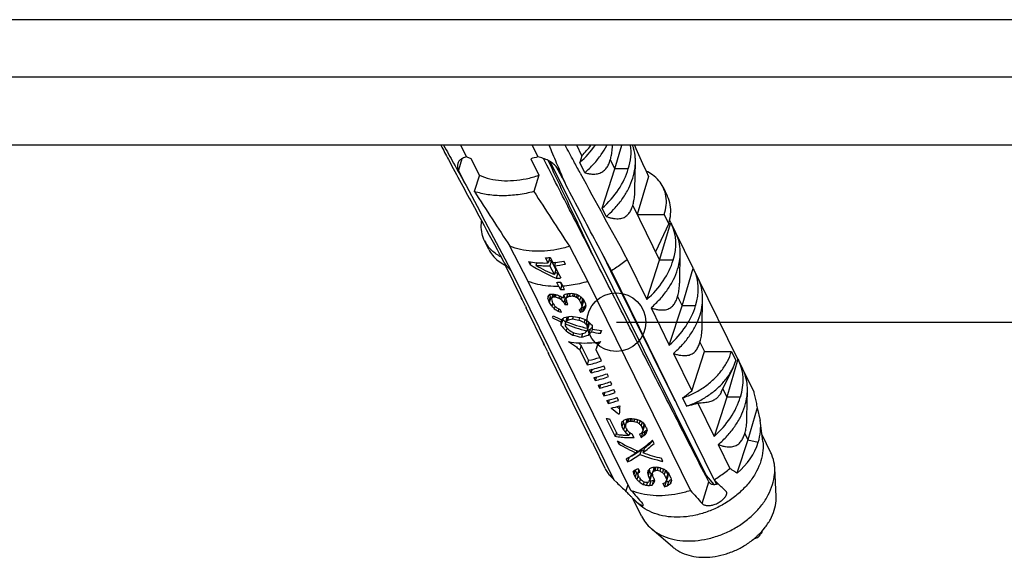
# Model space of a CAD drawing. Units: millimetres. Extents: x 3226 to 3825, y 1968 to 2384.
# Drawn here: x 3436 to 3458, y 1988 to 2000 of the extents above; entities that cross this region are included whole.
import ezdxf

# ---------------------------------------------------------------- set-up
doc = ezdxf.new("R2010")
doc.units = ezdxf.units.MM
doc.layers.add('from', color=7, linetype='Continuous', lineweight=13)
doc.styles.get("Standard").update_dxf_attribs({"font": 'arial.ttf'})
doc.dimstyles.get("Standard").update_dxf_attribs({"dimtxt": 3, "dimasz": 0.1875, "dimexe": 0.18, "dimexo": 1, "dimgap": 0.09, "dimtad": 0, "dimdsep": 46, "dimtxsty": 'Standard', "dimcen": 0.09, "dimazin": 2, "dimtp": 0.01, "dimtm": 0.01, "dimtfac": 1, "dimtofl": 0, "dimtmove": 0, "dimatfit": 3, "dimfxl": 0, "dimtolj": 1, "dimarcsym": 0})

# ---------------------------------------------------------------- blocks, each defined once
blk = doc.blocks.new('*u32')
at = {"color": 7, "linetype": 'Continuous'}
for p, q in [((145.126, -151.781), (73.284, -151.781)), ((144.521, -153.739), (72.679, -153.739)), ((145.792, -156.061), (73.949, -156.061)), ((114.764, -156.457), (114.569, -156.061)), ((117.001, -156.061), (117.195, -156.457)), ((118.696, -156.416), (118.522, -156.061)), ((119.739, -156.078), (119.74, -156.061)), ((119.816, -156.864), (120.052, -156.061)), ((114.613, -156.516), (114.494, -156.903)), ((115.204, -157.082), (114.929, -156.523)), ((116.955, -156.523), (117.23, -157.082)), ((118.696, -156.416), (118.621, -156.649)), ((117.618, -156.622), (122.923, -167.313)), ((117.888, -156.91), (117.814, -156.778)), ((118.791, -156.995), (118.621, -156.649)), ((119.663, -156.554), (119.816, -156.864)), ((120.501, -157.55), (120.518, -156.639)), ((114.753, -157.431), (114.494, -156.903)), ((115.204, -157.082), (115.033, -157.634)), ((117.23, -157.082), (117.06, -157.634)), ((118.037, -157.179), (117.888, -156.91)), ((117.902, -156.903), (118.161, -157.431)), ((119.383, -158.203), (119.816, -156.864)), ((120.276, -156.864), (119.816, -156.864)), ((120.96, -157.122), (120.578, -158.418)), ((120.855, -156.886), (120.881, -156.943)), ((120.881, -156.943), (120.96, -157.122)), ((114.753, -157.431), (115.126, -158.135)), ((121.459, -157.487), (121.602, -157.778)), ((115.036, -158.183), (115.187, -158.463)), ((115.126, -158.135), (115.265, -158.397)), ((120.426, -158.108), (121.341, -159.972)), ((115.265, -158.397), (115.275, -158.415)), ((115.275, -158.415), (115.304, -158.471)), ((115.304, -158.471), (115.971, -159.729)), ((119.523, -158.487), (119.383, -158.203)), ((120.578, -158.418), (121.499, -158.418)), ((121.652, -158.729), (121.499, -158.418)), ((121.652, -158.729), (121.2, -159.684)), ((121.341, -159.972), (121.719, -158.688)), ((121.719, -158.688), (121.677, -158.601)), ((121.719, -158.688), (121.748, -158.743)), ((121.888, -159.028), (121.748, -158.743)), ((122.482, -160.242), (121.893, -159.042)), ((115.528, -159.61), (115.384, -159.318)), ((116.871, -160.695), (116.246, -159.501)), ((118.272, -159.501), (118.897, -160.695)), ((116.054, -160.053), (115.947, -159.858)), ((115.971, -159.729), (116.292, -160.334)), ((119.683, -160.342), (119.396, -159.761)), ((122.026, -160.658), (122.043, -159.747)), ((116.054, -160.053), (116.1, -160.146)), ((116.66, -161.311), (116.084, -160.137)), ((116.877, -160.02), (116.932, -160.124)), ((116.96, -160.032), (116.932, -160.124)), ((117.156, -160.057), (117.126, -160.154)), ((117.551, -160.067), (117.46, -159.893)), ((117.608, -159.883), (117.551, -160.067)), ((117.662, -159.988), (117.605, -160.171)), ((117.759, -160.466), (117.605, -160.171)), ((117.616, -159.882), (117.707, -160.056)), ((117.812, -160.295), (117.662, -159.988)), ((117.796, -160.046), (117.761, -160.16)), ((117.761, -160.16), (117.827, -160.287)), ((118.135, -160.106), (118.08, -160.002)), ((120.239, -159.948), (120.909, -161.311)), ((120.909, -161.311), (121.341, -159.972)), ((121.802, -159.972), (121.341, -159.972)), ((116.292, -160.334), (119.785, -167.452)), ((117.812, -160.295), (117.759, -160.466)), ((117.874, -160.421), (117.822, -160.588)), ((117.827, -160.287), (117.892, -160.412)), ((117.892, -160.412), (117.979, -160.578)), ((121.849, -164.721), (119.683, -160.342)), ((123.193, -167.452), (119.7, -160.334)), ((122.104, -161.526), (122.482, -160.242)), ((122.482, -160.242), (122.511, -160.297)), ((122.65, -160.582), (122.51, -160.297)), ((120.364, -167.813), (116.871, -160.695)), ((117.915, -160.867), (117.843, -160.729)), ((117.915, -160.867), (117.969, -160.976)), ((118.017, -160.82), (117.969, -160.976)), ((118.017, -160.82), (117.97, -160.724)), ((117.973, -160.723), (118.022, -160.817)), ((118.017, -160.82), (118.023, -160.819)), ((118.022, -160.817), (118.045, -160.861)), ((118.098, -160.97), (118.045, -160.861)), ((118.897, -160.695), (122.39, -167.813)), ((124.007, -163.35), (122.656, -160.596)), ((117.553, -161.184), (117.531, -161.257)), ((117.618, -161.218), (117.568, -161.378)), ((117.636, -161.254), (117.618, -161.218)), ((117.71, -161.136), (117.661, -161.294)), ((117.719, -161.13), (117.683, -161.246)), ((117.764, -161.138), (117.74, -161.218)), ((117.812, -161.147), (117.789, -161.222)), ((117.93, -161.188), (117.907, -161.264)), ((118.093, -161.158), (118.059, -161.266)), ((118.202, -161.143), (118.154, -161.3)), ((118.22, -161.11), (118.179, -161.244)), ((118.296, -161.104), (118.265, -161.201)), ((118.396, -161.107), (118.371, -161.19)), ((118.457, -161.121), (118.432, -161.202)), ((118.531, -161.142), (118.503, -161.231)), ((118.577, -161.168), (118.548, -161.263)), ((121.951, -161.216), (122.104, -161.526)), ((116.66, -161.311), (116.631, -161.254)), ((116.771, -161.539), (116.659, -161.312)), ((116.771, -161.539), (116.8, -161.595)), ((117.568, -161.378), (117.586, -161.415)), ((117.636, -161.254), (117.586, -161.415)), ((117.707, -161.434), (117.672, -161.545)), ((117.716, -161.453), (117.681, -161.381)), ((117.781, -161.546), (117.756, -161.626)), ((117.998, -161.227), (117.975, -161.301)), ((118.128, -161.254), (118.079, -161.41)), ((118.079, -161.41), (118.115, -161.483)), ((118.162, -161.331), (118.115, -161.483)), ((118.151, -161.302), (118.128, -161.254)), ((118.217, -161.481), (118.181, -161.409)), ((118.658, -161.222), (118.619, -161.349)), ((118.619, -161.349), (118.672, -161.457)), ((118.721, -161.297), (118.672, -161.457)), ((118.739, -161.392), (118.689, -161.551)), ((118.73, -161.432), (118.693, -161.552)), ((118.721, -161.297), (118.705, -161.263)), ((118.816, -161.45), (118.745, -161.306)), ((118.823, -161.528), (118.778, -161.673)), ((121.671, -162.865), (122.104, -161.526)), ((122.564, -161.526), (122.104, -161.526)), ((122.789, -162.213), (122.806, -161.301)), ((117.423, -162.865), (116.8, -161.595)), ((117.913, -161.633), (117.889, -161.712)), ((117.996, -161.741), (117.952, -161.651)), ((118.601, -161.659), (118.645, -161.75)), ((118.694, -161.591), (118.645, -161.75)), ((118.694, -161.591), (118.686, -161.574)), ((118.765, -161.562), (118.716, -161.721)), ((121.048, -161.595), (121.671, -162.865)), ((118.003, -162.003), (117.98, -162.076)), ((118.045, -161.989), (117.983, -162.189)), ((118.182, -161.941), (118.121, -162.139)), ((118.196, -161.905), (118.147, -162.064)), ((118.239, -161.896), (118.204, -162.012)), ((118.4, -161.89), (118.374, -161.974)), ((118.617, -161.922), (118.59, -162.012)), ((118.796, -161.995), (118.767, -162.089)), ((118.954, -162.103), (118.896, -162.294)), ((118.936, -162.086), (118.897, -162.212)), ((118.187, -162.284), (118.156, -162.384)), ((118.409, -162.446), (118.385, -162.524)), ((118.716, -162.474), (118.679, -162.596)), ((118.892, -162.293), (118.865, -162.382)), ((118.981, -162.327), (118.92, -162.524)), ((119.046, -162.323), (119.018, -162.415)), ((119.358, -162.367), (119.328, -162.465)), ((117.423, -162.865), (117.393, -162.808)), ((117.533, -163.093), (117.422, -162.866)), ((118.675, -162.874), (118.626, -163.032)), ((118.924, -163.383), (118.675, -162.874)), ((119.241, -162.811), (119.192, -162.969)), ((122.714, -162.77), (122.866, -163.081)), ((117.533, -163.093), (117.562, -163.149)), ((118.948, -165.974), (117.562, -163.149)), ((118.626, -163.032), (118.876, -163.54)), ((119.179, -163.032), (119.192, -162.969)), ((119.362, -163.405), (119.179, -163.032)), ((121.81, -163.149), (122.434, -164.42)), ((122.434, -164.42), (122.866, -163.081)), ((122.866, -163.081), (123.787, -163.081)), ((123.787, -163.081), (123.94, -163.391)), ((118.924, -163.383), (118.876, -163.54)), ((124.007, -163.35), (123.629, -164.635)), ((123.841, -163.641), (123.94, -163.391)), ((124.007, -163.35), (124.036, -163.405)), ((124.175, -163.69), (124.036, -163.405)), ((118.957, -163.706), (119.005, -163.805)), ((119.042, -163.687), (119.005, -163.805)), ((119.491, -163.669), (119.443, -163.57)), ((119.605, -163.94), (119.556, -163.841)), ((123.438, -164.473), (123.841, -163.641)), ((124.543, -164.442), (124.181, -163.704)), ((119.102, -163.967), (119.151, -164.067)), ((119.187, -163.949), (119.151, -164.067)), ((119.248, -164.229), (119.297, -164.328)), ((119.333, -164.21), (119.297, -164.328)), ((119.718, -164.211), (119.669, -164.111)), ((119.394, -164.491), (119.442, -164.59)), ((119.479, -164.471), (119.442, -164.59)), ((119.831, -164.481), (119.782, -164.382)), ((123.493, -164.359), (123.629, -164.635)), ((124.314, -165.321), (124.331, -164.409)), ((119.539, -164.752), (119.588, -164.851)), ((119.625, -164.732), (119.588, -164.851)), ((119.944, -164.752), (119.896, -164.652)), ((121.867, -164.757), (121.849, -164.721)), ((122.124, -164.665), (122.261, -164.944)), ((122.642, -164.844), (123.196, -165.974)), ((123.629, -164.635), (123.196, -165.974)), ((124.089, -164.635), (123.629, -164.635)), ((124.663, -164.998), (124.346, -166.095)), ((124.663, -164.998), (124.769, -165.429)), ((119.525, -165.365), (119.826, -165.979)), ((119.903, -165.909), (119.646, -165.386)), ((120.107, -165.491), (120.058, -165.647)), ((120.16, -165.599), (120.107, -165.491)), ((120.223, -165.421), (120.175, -165.577)), ((120.245, -165.377), (120.2, -165.522)), ((120.295, -165.369), (120.259, -165.483)), ((120.359, -165.362), (120.329, -165.46)), ((120.407, -165.37), (120.381, -165.456)), ((120.495, -165.381), (120.469, -165.466)), ((120.592, -165.406), (120.566, -165.492)), ((120.676, -165.439), (120.646, -165.538)), ((120.746, -165.482), (120.708, -165.606)), ((120.811, -165.554), (120.761, -165.714)), ((120.811, -165.554), (120.797, -165.527)), ((124.855, -166.153), (124.769, -165.428)), ((119.869, -165.84), (119.826, -165.979)), ((120.058, -165.647), (120.111, -165.756)), ((120.16, -165.599), (120.111, -165.756)), ((120.22, -165.721), (120.181, -165.847)), ((120.238, -165.758), (120.185, -165.65)), ((120.329, -165.849), (120.301, -165.938)), ((120.473, -166.027), (120.411, -165.9)), ((120.655, -165.902), (120.708, -166.01)), ((120.708, -165.606), (120.761, -165.714)), ((120.757, -165.852), (120.708, -166.01)), ((120.757, -165.852), (120.75, -165.837)), ((120.819, -165.631), (120.77, -165.791)), ((120.845, -165.802), (120.796, -165.961)), ((120.896, -165.69), (120.843, -165.581)), ((120.909, -165.784), (120.876, -165.89)), ((124.239, -165.878), (124.346, -166.095)), ((118.948, -165.974), (118.919, -165.916)), ((119.058, -166.201), (118.947, -165.974)), ((119.058, -166.201), (119.087, -166.257)), ((119.897, -166.123), (119.95, -166.231)), ((119.971, -166.164), (119.95, -166.231)), ((121.153, -166.213), (121.1, -166.104)), ((124.346, -166.095), (123.975, -167.225)), ((124.346, -166.095), (124.698, -166.173)), ((125.128, -166.539), (124.828, -165.928)), ((119.484, -167.065), (119.087, -166.257)), ((120.566, -166.457), (120.543, -166.533)), ((120.719, -166.431), (120.671, -166.588)), ((120.821, -166.372), (120.773, -166.529)), ((123.336, -166.257), (123.732, -167.065)), ((120.198, -166.736), (120.251, -166.844)), ((120.3, -166.684), (120.251, -166.844)), ((121.454, -166.826), (121.401, -166.718)), ((120.513, -167.117), (120.463, -167.277)), ((120.557, -167.207), (120.507, -167.368)), ((120.557, -167.207), (120.513, -167.117)), ((120.634, -167.116), (120.598, -167.232)), ((120.67, -167.189), (120.617, -167.081)), ((120.647, -167.143), (120.629, -167.202)), ((120.955, -167.136), (120.93, -167.219)), ((120.997, -167.152), (120.949, -167.309)), ((121.05, -167.261), (120.997, -167.152)), ((121.141, -167.077), (121.092, -167.234)), ((121.165, -167.024), (121.117, -167.177)), ((121.214, -167.019), (121.178, -167.136)), ((121.288, -167.028), (121.257, -167.128)), ((121.386, -167.049), (121.354, -167.155)), ((121.469, -167.086), (121.434, -167.202)), ((121.54, -167.125), (121.496, -167.27)), ((121.616, -167.254), (121.558, -167.137)), ((121.728, -167.385), (121.657, -167.241)), ((125.307, -168.022), (125.26, -167.06)), ((119.755, -167.423), (119.785, -167.452)), ((119.785, -167.452), (119.885, -167.551)), ((120.463, -167.277), (120.507, -167.368)), ((120.61, -167.304), (120.567, -167.444)), ((120.653, -167.392), (120.6, -167.283)), ((120.682, -167.424), (120.651, -167.525)), ((120.812, -167.519), (120.784, -167.611)), ((120.923, -167.535), (120.891, -167.64)), ((120.949, -167.309), (121.002, -167.417)), ((121.039, -167.49), (120.991, -167.647)), ((121.05, -167.261), (121.002, -167.417)), ((121.051, -167.314), (121.003, -167.471)), ((121.131, -167.477), (121.083, -167.633)), ((121.155, -167.416), (121.102, -167.307)), ((121.452, -167.582), (121.505, -167.69)), ((121.496, -167.27), (121.566, -167.414)), ((121.554, -167.532), (121.505, -167.69)), ((121.554, -167.532), (121.549, -167.523)), ((121.616, -167.254), (121.566, -167.414)), ((121.624, -167.331), (121.575, -167.49)), ((121.651, -167.501), (121.602, -167.66)), ((121.741, -167.48), (121.709, -167.586)), ((122.785, -168.265), (123.014, -167.523)), ((123.014, -167.523), (122.91, -167.32)), ((122.923, -167.313), (123.181, -167.61)), ((123.274, -167.601), (123.207, -167.465)), ((120.196, -167.849), (120.268, -167.617)), ((120.729, -168.698), (120.429, -168.087)), ((120.591, -168.246), (120.439, -168.096)), ((121.793, -169.746), (121.061, -169.121)), ((124.751, -169.349), (124.726, -169.299))]:
    blk.add_line(p, q, dxfattribs=at)
for centre, radius, start, end in [((117.652, -158.579), 2.171, 102.1741, 108.7276), ((932.016, 284.149), 925.313, 208.47418, 208.681672), ((828.752, 304.507), 850.275, 212.923509, 213.073554), ((793.981, 280.612), 806.401, 212.919435, 213.077632), ((117.173, -155.755), 3.603, 310.6927, 312.0453), ((120.109, -156.808), 1.779, 250.7659, 253.665), ((120.556, -159.681), 1.483, 25.526, 26.1211), ((116.371, -158.832), 1.1, 206.1979, 222.5862), ((116.544, -158.609), 1.384, 240.6713, 244.4478), ((117.255, -159.018), 1.554, 208.9274, 212.7178), ((116.683, -158.87), 1.403, 243.6074, 244.6835), ((116.69, -158.856), 1.419, 244.6829, 245.4423), ((117.393, -157.302), 2.767, 259.251, 265.0834), ((117.318, -156.563), 3.333, 272.4507, 274.9873), ((117.524, -157.037), 2.954, 270.9774, 272.6666), ((117.313, -156.506), 3.39, 274.9823, 275.1317), ((117.4, -156.648), 3.422, 275.1489, 276.6573), ((117.444, -156.665), 3.51, 275.1854, 281.348), ((117.381, -156.502), 3.569, 276.6815, 281.2945), ((117.735, -157.421), 3.003, 272.6631, 273.0842), ((117.681, -157.307), 3.285, 272.4735, 275.2028), ((117.756, -157.495), 3.235, 271.5574, 273.8497), ((121.318, -161.235), 1.483, 25.526, 26.1211), ((117.955, -158.284), 2.856, 264.7891, 265.7894), ((117.999, -158.379), 2.85, 264.7882, 265.7903), ((117.882, -157.763), 3.215, 271.5565, 273.863), ((117.941, -157.752), 3.37, 274.7674, 276.5635), ((117.986, -157.852), 3.361, 274.7648, 276.566), ((118.132, -158.371), 3.112, 269.6754, 271.558), ((118.744, -159.28), 3.517, 278.041, 279.8373), ((119.632, -162.932), 0.409, 154.0964, 162.7394), ((122.843, -164.343), 1.483, 25.526, 26.1211), ((119.978, -161.643), 3.707, 305.3808, 311.4919), ((120.025, -162.786), 2.627, 259.0279, 261.7056), ((120.034, -162.053), 3.327, 273.8593, 275.667), ((120.079, -162.15), 3.32, 274.3094, 275.2152), ((120.411, -163.062), 2.81, 268.1903, 268.9971), ((120.846, -163.679), 3.361, 274.3171, 276.565), ((120.9, -163.796), 3.351, 274.7636, 276.1161), ((130.41, -156.885), 14.985, 225.3837, 227.0303), ((121.099, -164.663), 2.88, 265.2913, 266.2851), ((121.201, -164.823), 2.672, 265.5918, 265.8178), ((121.202, -164.802), 2.693, 265.8185, 266.529), ((123.859, -169.515), 2.393, 113.0443, 113.3832), ((199.177, -99.298), 104.431, 221.0013, 221.33042), ((121.152, -164.78), 2.872, 264.7912, 266.7844), ((198.497, -101.665), 100.836, 220.99543, 221.33629)]:
    blk.add_arc(centre, radius, start, end, dxfattribs=at)
for centre, major_axis, ratio, start_param, end_param in [((116.889, -155.31), (2.53, 1.312), 0.736317, -1.241737, -0.949915), ((116.889, -155.31), (2.393, 1.241), 0.736317, -1.152175, -0.969602), ((117.651, -156.864), (2.584, 1.203), 0.706353, -0.582908, -0.205462), ((117.651, -156.864), (2.53, 1.312), 0.736317, -1.241737, -0.613688), ((119.177, -159.972), (2.584, 1.203), 0.706353, -0.582908, 0.014195), ((118.245, -158.218), (3.327, -1.963), 0.598224, -1.612868, -1.351488), ((118.182, -158.091), (3.338, -1.98), 0.596418, -1.533461, -1.350408), ((119.177, -159.972), (2.53, 1.312), 0.736317, -1.241737, -0.613688), ((118.338, -158.263), (3.072, -1.813), 0.59843, -1.40153, -1.373998), ((119.939, -161.526), (2.584, 1.203), 0.706353, -0.582908, 0.014195), ((118.367, -158.323), (1.043, 4.336), 0.039063, -3.979755, -3.95998), ((118.533, -158.66), (1.729, 2.879), 0.225405, -2.495162, -2.45582), ((117.451, -156.457), (-3.367, 12.271), 0.092752, -4.345956, -4.339514), ((118.63, -158.859), (2.236, 1.847), 0.597931, -2.452812, -2.413691), ((118.635, -158.869), (1.922, 2.449), 0.376451, -2.48084, -2.451518), ((118.534, -158.663), (1.318, 3.32), 0.059777, -2.386774, -2.383982), ((118.673, -158.947), (2.932, 0.183), 0.775264, -1.940934, -1.902029), ((118.69, -158.982), (3.166, -1.416), 0.670927, -1.534991, -1.505861), ((118.7, -159.002), (3.657, -2.836), 0.480218, -1.408497, -1.379381), ((118.745, -159.093), (0.614, 5.155), 0.090396, -4.285853, -4.266437), ((118.691, -158.983), (1.922, 2.449), 0.376447, -2.315453, -2.286305), ((118.805, -159.215), (-4.825, 5.444), 0.258383, -4.573728, -4.563941), ((118.668, -158.936), (2.236, 1.847), 0.597934, -2.248477, -2.209527), ((118.735, -159.073), (2.029, 2.229), 0.462382, -2.287367, -2.248417), ((118.791, -159.186), (1.318, 3.32), 0.059777, -2.177266, -2.165507), ((118.603, -158.803), (3.004, -0.223), 0.767601, -1.606018, -1.576553), ((118.626, -158.851), (3.088, -0.906), 0.726016, -1.441859, -1.422231), ((118.552, -158.699), (3.166, -1.417), 0.670924, -1.32066, -1.291046), ((118.554, -158.703), (3.385, -2.185), 0.565294, -1.254568, -1.234878), ((118.402, -158.394), (3.803, -3.145), 0.444986, -1.190825, -1.170986), ((118.303, -158.193), (4.257, -4.054), 0.361665, -1.174729, -1.154802), ((119.177, -159.972), (2.53, 1.312), 0.736317, 3.117795, 3.125008), ((117.451, -156.457), (-3.621, 13.197), 0.092752, -4.365713, -4.355796), ((120.157, -161.971), (-8.908, 13.161), 0.115175, 1.450811, 1.460728), ((120.157, -161.971), (-8.283, 12.238), 0.115175, 1.434529, 1.437762), ((118.534, -158.663), (1.418, 3.571), 0.059777, -2.375133, -2.355523), ((118.048, -157.672), (-1.744, 9.556), 0.113746, -4.344506, -4.334678), ((119.242, -160.105), (4.257, -4.054), 0.361663, -1.595152, -1.575377), ((119.561, -160.756), (-7.056, 9.491), 0.16054, 1.52503, 1.534857), ((119.075, -159.765), (3.803, -3.145), 0.444986, -1.542103, -1.522492), ((118.737, -159.076), (3.088, -0.906), 0.726018, -1.665632, -1.626727), ((118.757, -159.118), (3.385, -2.185), 0.565294, -1.459059, -1.439636), ((118.805, -159.215), (-5.19, 5.855), 0.258383, -4.582847, -4.563434), ((118.791, -159.186), (1.418, 3.571), 0.059777, -2.180424, -2.160988), ((118.962, -159.536), (-2.686, 11.37), 0.102942, -4.580956, -4.571244), ((118.392, -158.373), (4.257, -4.054), 0.361665, -1.214329, -1.204458), ((117.879, -157.328), (-7.056, 9.491), 0.16054, -4.40694, -4.39705), ((119.73, -161.1), (-1.744, 9.556), 0.113746, -4.695784, -4.685894), ((119.217, -160.055), (1.043, 4.336), 0.039063, -4.350674, -4.340803), ((117.873, -157.316), (-6.125, 7.667), 0.198713, -4.339963, -4.329964), ((119.73, -161.1), (-1.622, 8.885), 0.113746, -4.71098, -4.700311), ((119.217, -160.055), (0.97, 4.032), 0.039063, -4.365091, -4.354446), ((119.057, -159.729), (1.787, 2.277), 0.376451, -2.165913, -2.136385), ((119.306, -160.235), (1.043, 4.336), 0.039065, -4.400332, -4.380405), ((119.736, -161.112), (-0.794, 7.762), 0.121779, -4.681292, -4.671293), ((119.939, -161.526), (2.53, 1.312), 0.736317, -1.241737, -0.613688), ((118.653, -158.905), (1.264, 3.893), 0.009959, -2.457912, -2.431417), ((119.166, -159.95), (3.101, -1.007), 0.716682, -1.813601, -1.716106), ((119.076, -159.768), (3.385, -2.185), 0.565294, -1.595925, -1.556582), ((118.974, -159.559), (3.166, -1.417), 0.670924, -1.622713, -1.59339), ((118.979, -159.569), (2.932, 0.183), 0.775264, -1.999552, -1.960431), ((119.015, -159.644), (2.172, 1.961), 0.561093, -2.429142, -2.32703), ((119.015, -159.644), (2.993, -0.149), 0.769915, -1.765001, -1.662889), ((118.983, -159.578), (2.029, 2.229), 0.462385, -2.209314, -2.189686), ((119.055, -159.725), (1.729, 2.879), 0.225403, -2.153804, -2.134114), ((119.006, -159.625), (2.158, 1.986), 0.552554, -2.190867, -2.161402), ((119.006, -159.625), (2.007, 1.847), 0.552554, -2.180277, -2.148528), ((119.057, -159.729), (1.922, 2.449), 0.376451, -2.178787, -2.149173), ((119.207, -160.034), (1.418, 3.571), 0.059777, -2.023856, -2.004016), ((119.218, -160.057), (3.101, -1.007), 0.716682, -1.840096, -1.741414), ((118.662, -158.924), (0.286, 5.765), 0.108936, -4.128425, -4.104706), ((119.722, -161.083), (-5.058, 5.601), 0.269499, 1.525143, 1.559728), ((118.956, -159.523), (1.756, 2.817), 0.244747, -2.475014, -2.421551), ((118.662, -158.924), (0.261, 5.259), 0.108936, -4.089947, -4.084711), ((119.722, -161.083), (-4.614, 5.11), 0.269499, 1.505148, 1.525036), ((119.218, -160.057), (3.101, -1.007), 0.716682, -1.694015, -1.453227), ((118.807, -159.219), (0.286, 5.765), 0.108936, -4.175824, -4.161067), ((119.577, -160.789), (-5.058, 5.601), 0.269499, -4.701682, -4.676952), ((119.021, -159.655), (1.756, 2.817), 0.244747, -2.426743, -2.393009), ((119.166, -159.95), (3.101, -1.007), 0.716682, -1.667835, -1.427047), ((119.063, -159.742), (2.172, 1.961), 0.561093, -2.400601, -2.32703), ((119.063, -159.742), (2.993, -0.149), 0.769915, -1.765001, -1.69143), ((119.021, -159.655), (3.35, -2.088), 0.578983, -1.345868, -1.295927), ((118.956, -159.523), (3.35, -2.088), 0.578983, -1.317327, -1.249421), ((118.807, -159.219), (-5.058, 5.601), 0.269499, -4.429928, -4.405198), ((118.662, -158.924), (-5.058, 5.601), 0.269499, -4.383422, -4.348838), ((119.577, -160.789), (0.286, 5.765), 0.108936, -4.45755, -4.442792), ((119.722, -161.083), (0.286, 5.765), 0.108936, -4.513911, -4.490191), ((119.428, -160.484), (3.35, -2.088), 0.578983, -1.589456, -1.521551), ((119.363, -160.352), (3.35, -2.088), 0.578983, -1.542951, -1.493009), ((119.368, -160.363), (2.993, -0.149), 0.769915, -1.867112, -1.765001), ((119.32, -160.265), (2.993, -0.149), 0.769915, -1.838571, -1.765001), ((119.32, -160.265), (2.172, 1.961), 0.561093, -2.32703, -2.25346), ((119.368, -160.363), (2.172, 1.961), 0.561093, -2.32703, -2.224918), ((119.363, -160.352), (1.756, 2.817), 0.244747, -2.245868, -2.212134), ((119.368, -160.363), (1.982, 1.789), 0.561093, -2.265768, -2.215061), ((119.428, -160.484), (1.756, 2.817), 0.244747, -2.217327, -2.163864), ((119.428, -160.484), (1.602, 2.57), 0.244747, -2.207469, -2.168306), ((119.218, -160.057), (3.101, -1.007), 0.716682, -1.404956, -1.30746), ((119.166, -159.95), (3.101, -1.007), 0.716682, -1.379648, -1.280965), ((119.731, -161.102), (1.264, 3.893), 0.009959, -1.925276, -1.898781), ((119.939, -161.526), (2.53, 1.312), 0.736317, 3.117795, 3.125008), ((119.805, -161.252), (2.147, 2.008), 0.545143, -2.438133, -2.227216), ((119.805, -161.252), (1.996, 1.867), 0.545143, -2.446125, -2.268496), ((121.464, -164.635), (2.584, 1.203), 0.706353, -0.582908, 0.014195), ((119.886, -161.418), (2.147, 2.008), 0.545143, -2.438133, -2.227216), ((119.935, -161.517), (2.147, 2.008), 0.545143, -2.438133, -2.227216), ((120.016, -161.682), (2.147, 2.008), 0.545143, -2.431079, -2.23427), ((120.064, -161.782), (2.147, 2.008), 0.545143, -2.431079, -2.23427), ((120.146, -161.947), (2.147, 2.008), 0.545143, -2.424029, -2.241319), ((120.194, -162.046), (2.147, 2.008), 0.545143, -2.424029, -2.241319), ((120.275, -162.212), (2.147, 2.008), 0.545143, -2.416985, -2.248364), ((120.324, -162.311), (2.147, 2.008), 0.545143, -2.416985, -2.248364), ((120.405, -162.476), (2.147, 2.008), 0.545143, -2.409944, -2.255404), ((120.454, -162.575), (2.147, 2.008), 0.545143, -2.409944, -2.255404), ((121.464, -164.635), (2.53, 1.312), 0.736317, -1.241737, -0.613688), ((120.535, -162.741), (2.147, 2.008), 0.545143, -2.399082, -2.274285), ((120.656, -162.987), (3.938, -3.422), 0.416643, -1.455346, -1.388938), ((120.656, -162.987), (3.662, -3.182), 0.416643, -1.423603, -1.399102), ((120.656, -162.987), (0.507, 5.355), 0.097824, -4.331476, -4.273087), ((120.768, -163.216), (1.3, 3.818), 0.020234, -2.224195, -2.195072), ((120.659, -162.994), (-1.744, 9.556), 0.113746, -4.461555, -4.451842), ((120.774, -163.227), (1.873, 2.556), 0.335848, -2.34884, -2.310014), ((120.659, -162.994), (-1.622, 8.885), 0.113746, -4.453175, -4.448401), ((120.764, -163.207), (2.103, 2.088), 0.516198, -2.308465, -2.259857), ((120.849, -163.38), (1.418, 3.571), 0.059777, -2.209551, -2.190136), ((120.825, -163.331), (1.922, 2.449), 0.376449, -2.315453, -2.286305), ((120.849, -163.38), (1.318, 3.32), 0.059777, -2.208593, -2.192345), ((120.806, -163.293), (2.158, 1.986), 0.552556, -2.268919, -2.239719), ((120.691, -163.058), (3.043, -0.52), 0.754067, -1.549668, -1.500629), ((120.745, -163.169), (3.004, -0.223), 0.7676, -1.635357, -1.606013), ((120.703, -163.083), (3.166, -1.417), 0.670926, -1.350127, -1.320662), ((120.637, -162.949), (3.214, -1.63), 0.642991, -1.292266, -1.252742), ((120.575, -162.823), (3.803, -3.145), 0.444986, -1.220439, -1.200715), ((120.464, -162.596), (3.952, -3.45), 0.413846, -1.180705, -1.150847), ((120.148, -161.952), (-6.125, 7.667), 0.198714, -4.389619, -4.379729), ((119.747, -161.135), (-7.056, 9.491), 0.16054, -4.357284, -4.347284), ((121.639, -164.991), (-0.738, 7.218), 0.121779, -4.646721, -4.636053), ((121.655, -165.521), (3.12, -0.267), 0.746099, -0.167604, 0.153371), ((121.464, -164.635), (2.53, 1.312), 0.736317, 3.117795, 3.125008), ((121.128, -163.949), (-7.056, 9.491), 0.16054, -4.640993, -4.631279), ((121.128, -163.949), (-6.561, 8.825), 0.16054, -4.644433, -4.64095), ((120.878, -163.439), (-0.794, 7.762), 0.121779, -4.44583, -4.436124), ((121.019, -163.727), (3.952, -3.45), 0.413846, -1.424843, -1.39572), ((120.909, -163.503), (-6.125, 7.667), 0.198714, -4.57513, -4.565425), ((120.94, -163.566), (3.657, -2.836), 0.480218, -1.379381, -1.350254), ((121.059, -163.808), (2.029, 2.229), 0.46238, -2.219108, -2.179849), ((121.212, -164.12), (1.418, 3.571), 0.059777, -2.05347, -2.033745), ((121.112, -163.916), (1.887, 2.072), 0.462381, -2.209272, -2.166975), ((121.639, -164.991), (-0.794, 7.762), 0.121779, -4.631525, -4.621636), ((121.15, -163.994), (1.873, 2.556), 0.335847, -2.173348, -2.133824), ((121.15, -163.994), (1.741, 2.376), 0.335847, -2.160473, -2.128169), ((121.323, -164.346), (1.3, 3.818), 0.020234, -1.980057, -1.950199), ((122.04, -165.808), (-1.744, 9.556), 0.113746, 1.537635, 1.547635), ((121.266, -164.23), (3.207, -1.603), 0.646599, -1.676377, -1.451572), ((121.318, -164.337), (3.206, -1.598), 0.64736, -1.677072, -1.491091), ((121.282, -164.264), (1.897, 2.502), 0.35593, -2.332488, -2.097027), ((121.112, -163.916), (2.029, 2.229), 0.462381, -2.219108, -2.179849), ((121.342, -164.385), (1.88, 2.539), 0.342141, -2.281901, -2.095003), ((121.342, -164.385), (1.748, 2.361), 0.342141, -2.277271, -2.122843), ((121.665, -165.491), (3.102, -0.343), 0.779036, -0.648646, -0.141857), ((121.283, -164.265), (1.88, 2.539), 0.342142, -2.555269, -2.369288), ((121.336, -164.373), (1.747, 2.363), 0.341044, -2.571376, -2.329331), ((121.319, -164.339), (2.965, -1.419), 0.656889, -1.460489, -1.43587), ((121.26, -164.217), (3.206, -1.598), 0.64736, -1.403704, -1.216806), ((121.336, -164.373), (1.879, 2.542), 0.341044, -2.555094, -2.330289), ((121.319, -164.339), (3.189, -1.526), 0.656889, -1.461447, -1.225985), ((121.402, -164.507), (1.528, 3.332), 0.106855, -2.45729, -2.427654), ((120.73, -163.138), (-1.744, 9.556), 0.113746, -4.295201, -4.285283), ((121.493, -164.693), (1.873, 2.556), 0.335848, -2.514682, -2.475401), ((121.544, -164.796), (2.158, 1.986), 0.552556, -2.463454, -2.434132), ((122.503, -166.75), (-5.695, 7.129), 0.198714, 1.476673, 1.483811), ((121.525, -164.758), (1.729, 2.879), 0.225406, -2.45582, -2.436236), ((121.265, -164.228), (0.155, 6.006), 0.113447, -4.185569, -4.175757), ((121.581, -164.872), (2.029, 2.229), 0.462381, -2.472116, -2.45258), ((121.625, -164.962), (1.043, 4.336), 0.039064, -4.174869, -4.155458), ((121.607, -164.924), (-1.744, 9.556), 0.113746, -4.490678, -4.480972), ((121.613, -164.938), (1.729, 2.879), 0.225406, -2.30005, -2.261207), ((121.607, -164.924), (-1.622, 8.885), 0.113746, -4.485643, -4.479732), ((121.59, -164.89), (2.029, 2.229), 0.462381, -2.297088, -2.258167), ((121.716, -165.148), (1.418, 3.571), 0.059777, -2.170708, -2.151261), ((121.834, -165.388), (-0.794, 7.762), 0.121779, -4.484673, -4.474957), ((121.663, -165.038), (1.922, 2.449), 0.37645, -2.276579, -2.247355), ((121.716, -165.148), (1.318, 3.32), 0.059777, -2.166815, -2.147205), ((121.485, -164.677), (3.088, -0.906), 0.726017, -1.441863, -1.402544), ((121.523, -164.754), (3.166, -1.416), 0.670926, -1.359921, -1.330499), ((121.404, -164.512), (3.385, -2.186), 0.565293, -1.234877, -1.195277), ((121.403, -164.509), (3.803, -3.145), 0.444986, -1.230276, -1.210586), ((120.998, -163.684), (-6.125, 7.667), 0.198714, -4.39949, -4.389619), ((121.207, -164.11), (4.257, -4.054), 0.361664, -1.174729, -1.154802), ((120.561, -162.794), (-7.056, 9.491), 0.16054, -4.357284, -4.347284), ((122.503, -166.75), (-6.125, 7.667), 0.198714, 1.492955, 1.502873), ((122.136, -166.004), (4.257, -4.054), 0.361664, -1.595152, -1.575377), ((121.971, -165.667), (3.385, -2.186), 0.565293, -1.595925, -1.556582), ((122.151, -166.034), (-5.19, 5.855), 0.258383, -4.709606, -4.699793), ((121.956, -165.637), (3.803, -3.145), 0.444986, -1.532291, -1.512707), ((121.825, -165.37), (3.004, -0.223), 0.7676, -1.868814, -1.839524), ((121.774, -165.265), (2.158, 1.986), 0.552556, -2.404899, -2.37573), ((121.725, -165.166), (1.418, 3.571), 0.059777, -2.267798, -2.248375), ((121.69, -165.093), (0.155, 6.006), 0.113447, -4.312223, -4.302515), ((121.835, -165.389), (2.08, 1.717), 0.597932, -2.379641, -2.337838), ((121.69, -165.093), (0.144, 5.585), 0.113447, -4.310983, -4.300543), ((121.817, -165.353), (1.729, 2.879), 0.225406, -2.338874, -2.30005), ((121.817, -165.353), (1.608, 2.677), 0.225406, -2.340847, -2.323051), ((121.829, -165.377), (1.043, 4.336), 0.039064, -4.194284, -4.174869), ((121.887, -165.496), (-0.794, 7.762), 0.121779, -4.474957, -4.465246), ((121.859, -165.439), (2.158, 1.986), 0.552556, -2.210441, -2.18106), ((121.95, -165.624), (1.729, 2.879), 0.225406, -2.163627, -2.134115), ((121.903, -165.529), (2.08, 1.717), 0.597932, -2.180914, -2.138687), ((122.436, -166.614), (-0.794, 7.762), 0.121779, -4.621636, -4.611765), ((121.954, -165.632), (1.963, 2.362), 0.410132, -2.190831, -2.141471), ((122.436, -166.614), (-0.738, 7.218), 0.121779, -4.636054, -4.625409), ((121.954, -165.632), (1.826, 2.196), 0.410132, -2.178722, -2.135465), ((122.155, -166.042), (1.3, 3.818), 0.020234, -1.980056, -1.950199), ((122.872, -167.504), (-1.744, 9.556), 0.113746, 1.537636, 1.547635), ((121.873, -165.468), (2.932, 0.183), 0.775264, -1.999555, -1.960434), ((121.835, -165.389), (2.236, 1.847), 0.597932, -2.374728, -2.335865), ((121.903, -165.529), (2.236, 1.847), 0.597932, -2.189999, -2.150797)]:
    blk.add_ellipse(centre, major_axis=major_axis, ratio=ratio, start_param=start_param, end_param=end_param, dxfattribs=at)
for points, start_tangent, end_tangent in [([(113.893, -156.061), (114.152, -156.544), (115.023, -158.159), (115.036, -158.183)], (0.473233, -0.880937), (0.475166, -0.879896)), ([(113.989, -156.061), (114.325, -156.664), (114.753, -157.431)], (0.487157, -0.873315), (0.488314, -0.872668)), ([(118.161, -157.431), (117.836, -156.664), (117.581, -156.061)], (-0.388715, 0.921358), (-0.390074, 0.920784)), ([(118.637, -157.005), (118.419, -156.604), (118.126, -156.061)], (-0.47674, 0.879044), (-0.47559, 0.879667)), ([(118.791, -156.995), (119.098, -156.696), (119.355, -156.373), (119.542, -156.062)], (0.758196, 0.652026), (0.455293, 0.890342)), ([(119.663, -156.554), (119.686, -156.476), (119.704, -156.391), (119.719, -156.297), (119.731, -156.191), (119.739, -156.079)], (0.309721, 0.950828), (0.051012, 0.998698)), ([(120.518, -156.639), (120.514, -156.486), (120.456, -156.162), (120.422, -156.059)], (0.018115, 0.999836), (-0.346908, 0.937899)), ([(120.487, -156.061), (120.855, -156.886)], (0.407587, -0.913166), (0.406715, -0.913555)), ([(114.764, -156.457), (114.627, -156.506), (114.528, -156.58), (114.47, -156.675), (114.468, -156.681)], (-0.974521, -0.224296), (-0.294267, -0.955723)), ([(114.929, -156.523), (114.871, -156.498), (114.816, -156.476), (114.764, -156.457)], (-0.918394, 0.395667), (-0.940698, 0.339246)), ([(117.902, -156.903), (117.822, -156.785), (117.702, -156.675), (117.552, -156.58), (117.379, -156.506), (117.195, -156.457)], (-0.440543, 0.897732), (-0.982828, 0.184525)), ([(122.91, -167.32), (121.872, -165.29), (120.698, -162.993), (119.52, -160.687), (118.336, -158.369), (117.387, -156.509)], (-0.455568, 0.890201), (-0.454507, 0.890743)), ([(114.468, -156.681), (114.459, -156.785), (114.494, -156.903)], (-0.294267, -0.955723), (0.440543, -0.897732)), ([(119.07, -159.805), (118.595, -158.8), (117.548, -156.578)], (-0.426413, 0.904529), (-0.426644, 0.90442)), ([(118.791, -156.995), (118.918, -157.024), (119.033, -157.038), (119.135, -157.039), (119.225, -157.028), (119.305, -157.006), (119.375, -156.973), (119.436, -156.932), (119.488, -156.885), (119.534, -156.831), (119.573, -156.771), (119.607, -156.705), (119.637, -156.633), (119.663, -156.554)], (0.965437, -0.260636), (0.282192, 0.959358)), ([(120.429, -157.175), (120.504, -156.826), (120.518, -156.639)], (0.295247, 0.955421), (0.018115, 0.999836)), ([(115.204, -157.082), (115.561, -157.199), (115.954, -157.259), (116.371, -157.259), (116.8, -157.199), (117.23, -157.082)], (0.918394, -0.395667), (0.946706, 0.322099)), ([(119.586, -158.431), (119.83, -158.188), (120.087, -157.865), (120.289, -157.524), (120.429, -157.175)], (0.742593, 0.669742), (0.295247, 0.955421)), ([(121.459, -157.487), (121.316, -157.268), (121.094, -157.062), (120.883, -156.937)], (-0.440757, 0.897626), (-0.900763, 0.434311)), ([(119.7, -160.334), (119.186, -159.365), (118.673, -158.397), (118.161, -157.431)], (-0.468778, 0.883316), (-0.467857, 0.883804)), ([(121.499, -158.418), (121.566, -158.102), (121.557, -157.798), (121.473, -157.516), (121.459, -157.487)], (0.309941, 0.950756), (-0.440757, 0.897626)), ([(117.06, -157.634), (116.527, -157.742), (116.002, -157.779), (115.499, -157.742), (115.033, -157.634)], (-0.96521, -0.261476), (-0.950929, 0.309409)), ([(120.426, -158.108), (120.448, -158.031), (120.466, -157.947), (120.481, -157.852), (120.492, -157.746), (120.499, -157.625), (120.501, -157.553)], (0.312827, 0.94981), (0.01828, 0.999833)), ([(121.652, -158.729), (121.715, -158.404), (121.702, -158.09), (121.612, -157.801), (121.602, -157.778)], (0.295247, 0.955421), (-0.440809, 0.897601)), ([(119.608, -158.514), (119.656, -158.527), (119.775, -158.552), (119.881, -158.562), (119.976, -158.558), (120.059, -158.542), (120.133, -158.514), (120.196, -158.477), (120.25, -158.431), (120.296, -158.379), (120.336, -158.321), (120.37, -158.256), (120.4, -158.186), (120.426, -158.108)], (0.959904, -0.280329), (0.279477, 0.960152)), ([(115.187, -158.463), (115.895, -159.77)], (0.47539, -0.879775), (0.477111, -0.878843)), ([(115.384, -159.318), (115.361, -159.268), (115.285, -159.002), (115.273, -158.716), (115.281, -158.645)], (-0.440796, 0.897607), (0.126708, 0.99194)), ([(122.043, -159.747), (122.039, -159.594), (121.981, -159.27), (121.894, -159.042)], (0.018115, 0.999836), (-0.430923, 0.902389)), ([(118.272, -159.501), (117.844, -159.609), (117.417, -159.663), (117.001, -159.663), (116.608, -159.609), (116.246, -159.501)], (-0.954102, -0.299481), (-0.931841, 0.362867)), ([(115.528, -159.61), (115.649, -159.801), (115.848, -159.996), (116.059, -160.127)], (0.440908, -0.897552), (0.89576, -0.444538)), ([(115.866, -159.816), (115.698, -159.704), (115.561, -159.576)], (-0.871714, 0.490015), (-0.676015, 0.736888)), ([(121.954, -160.283), (122.03, -159.934), (122.043, -159.747)], (0.295247, 0.955421), (0.018115, 0.999836)), ([(116.292, -160.334), (116.205, -160.246), (116.125, -160.152), (116.054, -160.053)], (-0.730248, 0.683182), (-0.549105, 0.835754)), ([(117.605, -160.171), (117.443, -160.174), (117.283, -160.168), (117.126, -160.154)], (-0.999086, -0.042746), (-0.993254, 0.115962)), ([(117.156, -160.059), (117.32, -160.068), (117.551, -160.067)], (0.996289, -0.086068), (0.999092, 0.042613)), ([(120.239, -159.948), (120.069, -160.086), (119.889, -160.215), (119.7, -160.334)], (-0.757969, -0.65229), (-0.860217, -0.509928)), ([(121.048, -161.595), (121.355, -161.296), (121.613, -160.973), (121.814, -160.632), (121.954, -160.283)], (0.758196, 0.652026), (0.295247, 0.955421)), ([(117.915, -160.867), (117.545, -160.855), (117.195, -160.797), (116.871, -160.695)], (-0.999657, -0.026196), (-0.928548, 0.371213)), ([(118.897, -160.695), (118.613, -160.775), (118.328, -160.83), (118.045, -160.861)], (-0.952266, -0.305269), (-0.997886, -0.064986)), ([(121.951, -161.216), (121.973, -161.139), (121.991, -161.055), (122.006, -160.96), (122.017, -160.854), (122.024, -160.733), (122.026, -160.661)], (0.312827, 0.94981), (0.01828, 0.999833)), ([(122.806, -161.301), (122.801, -161.148), (122.744, -160.824), (122.657, -160.596)], (0.018115, 0.999836), (-0.430923, 0.902389)), ([(121.048, -161.595), (121.181, -161.636), (121.3, -161.66), (121.407, -161.67), (121.501, -161.666), (121.585, -161.65), (121.658, -161.622), (121.721, -161.585), (121.775, -161.539), (121.822, -161.487), (121.861, -161.429), (121.896, -161.365), (121.925, -161.294), (121.951, -161.216)], (0.944495, -0.328526), (0.279477, 0.960152)), ([(122.717, -161.837), (122.792, -161.488), (122.806, -161.301)], (0.295247, 0.955421), (0.018115, 0.999836)), ([(121.81, -163.149), (122.118, -162.85), (122.375, -162.527), (122.577, -162.186), (122.717, -161.837)], (0.758196, 0.652026), (0.295247, 0.955421)), ([(122.714, -162.77), (122.736, -162.693), (122.754, -162.609), (122.769, -162.514), (122.78, -162.408), (122.787, -162.287), (122.789, -162.215)], (0.312827, 0.94981), (0.01828, 0.999833)), ([(118.239, -162.745), (118.379, -162.835), (118.51, -162.93), (118.626, -163.032)], (0.858135, -0.513424), (0.716719, -0.697362)), ([(118.239, -162.745), (118.593, -162.79), (118.964, -162.79), (119.236, -162.763)], (0.981672, -0.190579), (0.990177, 0.139821)), ([(118.675, -162.874), (118.578, -162.787)], (-0.714914, 0.699212), (-0.771466, 0.63627)), ([(119.192, -162.969), (119.207, -162.931), (119.263, -162.835), (119.345, -162.745)], (0.295553, 0.955326), (0.738465, 0.674292)), ([(121.81, -163.149), (121.944, -163.19), (122.063, -163.214), (122.169, -163.224), (122.264, -163.22), (122.347, -163.204), (122.42, -163.176), (122.484, -163.139), (122.538, -163.093), (122.584, -163.041), (122.624, -162.983), (122.658, -162.919), (122.688, -162.848), (122.714, -162.77)], (0.944495, -0.328526), (0.279477, 0.960152)), ([(122.124, -164.665), (122.508, -164.504), (122.866, -164.289), (123.183, -164.029), (123.449, -163.733), (123.653, -163.413), (123.787, -163.081)], (0.947223, 0.320576), (0.280952, 0.959722)), ([(122.261, -164.944), (122.647, -164.785), (123.006, -164.575), (123.326, -164.32), (123.595, -164.03), (123.802, -163.717), (123.841, -163.641)], (0.949507, 0.313747), (0.435728, 0.900078)), ([(124.331, -164.409), (124.327, -164.256), (124.269, -163.932), (124.182, -163.704)], (0.018115, 0.999836), (-0.430923, 0.902389)), ([(123.438, -164.473), (123.436, -164.477), (123.405, -164.534), (123.37, -164.585), (123.331, -164.631), (123.287, -164.673), (123.237, -164.711), (123.181, -164.744), (123.116, -164.773), (123.043, -164.798), (122.959, -164.817), (122.865, -164.832), (122.76, -164.84), (122.642, -164.844)], (-0.435792, -0.900047), (-0.999994, -0.003416)), ([(124.242, -164.945), (124.317, -164.596), (124.331, -164.409)], (0.295247, 0.955421), (0.018115, 0.999836)), ([(124.543, -164.442), (124.585, -164.629), (124.625, -164.815), (124.663, -164.998)], (0.2209, -0.975296), (0.200731, -0.979646)), ([(122.642, -164.844), (122.521, -164.881), (122.394, -164.915), (122.261, -164.944)], (-0.94814, -0.317853), (-0.980982, -0.1941)), ([(123.336, -166.257), (123.643, -165.958), (123.9, -165.635), (124.102, -165.294), (124.242, -164.945)], (0.758196, 0.652026), (0.295247, 0.955421)), ([(124.239, -165.878), (124.261, -165.801), (124.279, -165.717), (124.294, -165.622), (124.305, -165.516), (124.312, -165.395), (124.314, -165.323)], (0.312827, 0.94981), (0.01828, 0.999833)), ([(119.903, -165.909), (120.033, -165.925), (120.166, -165.934), (120.301, -165.938)], (0.989521, -0.144386), (0.999984, -0.005724)), ([(123.336, -166.257), (123.469, -166.298), (123.588, -166.322), (123.694, -166.332), (123.789, -166.328), (123.872, -166.312), (123.946, -166.284), (124.009, -166.247), (124.063, -166.201), (124.109, -166.149), (124.149, -166.091), (124.184, -166.027), (124.213, -165.956), (124.239, -165.878)], (0.944495, -0.328526), (0.279477, 0.960152)), ([(120.473, -166.027), (120.251, -166.026), (120.035, -166.01), (119.826, -165.979)], (-0.999381, -0.035177), (-0.981672, 0.190579)), ([(124.855, -166.153), (124.859, -166.458), (124.789, -166.81)], (0.118784, -0.99292), (-0.295247, -0.955421)), ([(125.26, -167.06), (125.247, -166.925), (125.159, -166.608), (125.128, -166.539)], (-0.048089, 0.998843), (-0.440877, 0.897567)), ([(124.789, -166.81), (124.641, -167.163), (124.422, -167.503), (124.138, -167.82), (123.8, -168.103), (123.419, -168.342), (123.007, -168.528), (122.579, -168.656), (122.15, -168.721), (121.733, -168.721), (121.344, -168.656), (120.995, -168.528), (120.699, -168.342), (120.591, -168.246)], (-0.295247, -0.955421), (-0.712678, 0.701491)), ([(119.484, -167.065), (119.569, -167.203), (119.67, -167.332), (119.755, -167.423)], (0.478399, -0.878143), (0.712675, -0.701495)), ([(123.193, -167.452), (123.381, -167.332), (123.562, -167.203), (123.732, -167.065)], (0.860195, 0.509965), (0.758196, 0.652026)), ([(123.975, -167.225), (123.895, -167.175), (123.814, -167.122), (123.732, -167.065)], (-0.861134, 0.508378), (-0.81437, 0.580346)), ([(125.185, -167.618), (125.256, -167.266), (125.26, -167.06)], (0.295247, 0.955421), (-0.048089, 0.998843)), ([(123.014, -167.523), (123.032, -167.55), (123.057, -167.573), (123.088, -167.591), (123.126, -167.604), (123.17, -167.61), (123.221, -167.61), (123.278, -167.601), (123.328, -167.586)], (0.455596, -0.890187), (0.944585, 0.328267)), ([(123.604, -167.849), (123.469, -167.722), (123.332, -167.59), (123.193, -167.452)], (-0.732433, 0.68084), (-0.707674, 0.706539)), ([(120.196, -167.849), (120.237, -167.889), (120.289, -167.942), (120.353, -168.009), (120.43, -168.087), (120.439, -168.096)], (0.732432, -0.68084), (0.712806, -0.701362)), ([(120.364, -167.813), (120.725, -167.923), (121.118, -167.979), (121.534, -167.979), (121.961, -167.923), (122.39, -167.813)], (0.928548, -0.371212), (0.952265, 0.305272)), ([(121.061, -169.121), (121.095, -169.15), (121.392, -169.336), (121.741, -169.464), (122.13, -169.529), (122.546, -169.529), (122.976, -169.464), (123.404, -169.336), (123.815, -169.15), (124.197, -168.911), (124.535, -168.629), (124.819, -168.312), (125.038, -167.971), (125.185, -167.618)], (0.760392, -0.649464), (0.295247, 0.955421)), ([(123.62, -167.949), (123.622, -167.942), (123.627, -167.914), (123.626, -167.889), (123.618, -167.868), (123.604, -167.849)], (0.294535, 0.955641), (-0.732433, 0.68084)), ([(120.439, -168.096), (120.515, -168.168), (120.601, -168.241), (120.683, -168.297), (120.747, -168.327), (120.783, -168.328), (120.786, -168.321)], (0.712806, -0.701362), (0.212467, 0.977168)), ([(122.785, -168.265), (122.809, -168.286), (122.841, -168.304), (122.88, -168.318), (122.927, -168.327), (122.98, -168.331), (123.038, -168.329), (123.102, -168.321), (123.169, -168.306), (123.237, -168.283), (123.306, -168.253), (123.372, -168.217), (123.433, -168.176), (123.486, -168.133), (123.531, -168.089), (123.566, -168.048), (123.593, -168.009), (123.611, -167.974), (123.62, -167.949)], (0.660576, -0.750759), (0.294535, 0.955641)), ([(125.244, -168.489), (125.304, -168.175), (125.306, -168.022)], (0.295247, 0.955421), (-0.048096, 0.998843)), ([(120.786, -168.321), (120.786, -168.305), (120.759, -168.265)], (0.212467, 0.977168), (-0.660576, 0.750759)), ([(124.717, -169.317), (124.908, -169.106), (125.11, -168.803), (125.244, -168.489)], (0.713155, 0.701006), (0.295247, 0.955421)), ([(120.729, -168.698), (120.861, -168.911), (121.061, -169.121)], (0.440877, -0.897567), (0.760392, -0.649464)), ([(124.751, -169.349), (124.83, -169.19), (124.83, -169.189)], (0.509695, 0.860355), (0.371429, 0.928461)), ([(121.793, -169.746), (121.894, -169.823), (122.175, -169.972), (122.501, -170.064), (122.859, -170.094), (123.235, -170.064), (123.617, -169.973), (123.988, -169.826), (124.336, -169.626), (124.645, -169.385), (124.717, -169.317)], (0.760543, -0.649287), (0.713155, 0.701006)), ([(124.589, -169.439), (124.636, -169.432), (124.682, -169.414), (124.722, -169.385), (124.751, -169.349)], (1, 0), (0.509695, 0.860355))]:
    blk.add_spline(points, degree=3, dxfattribs=dict(at, start_tangent=start_tangent, end_tangent=end_tangent))
at = {"layer": 'from', "color": 4}
blk.add_leader([(119.868, -162.085), (257.407, -162.085)], dimstyle='Standard', override={"dimasz": 2, "dimldrblk": 'DotBlank'}, dxfattribs=at)

msp = doc.modelspace()

# ---------------------------------------------------------------- block references
at = {"xscale": 0.65, "yscale": 0.65, "zscale": 0.65}
msp.add_blockref('*u32', (3371.206, 2098.469), dxfattribs=at)

doc.saveas('drawing.dxf')
